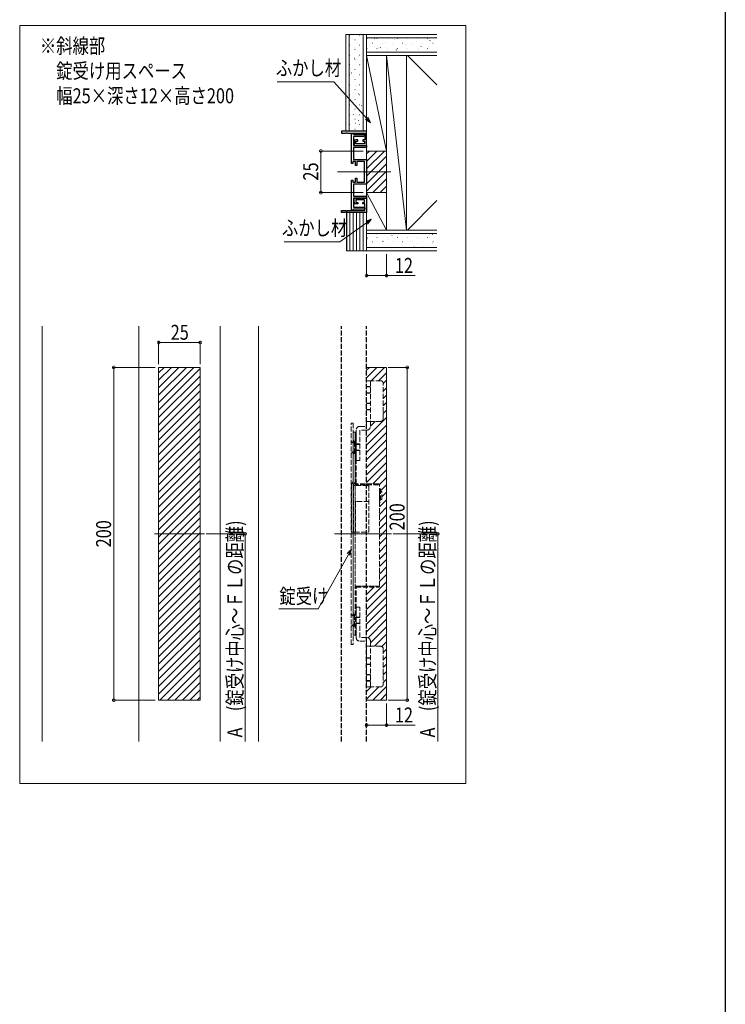
# Model space of a CAD drawing. Extents: x 0 to 1453, y 0 to 2231.
# Drawn here: x 962 to 1386, y 1116 to 1707 of the extents above; entities that cross this region are included whole.
import ezdxf

# ---------------------------------------------------------------- set-up
doc = ezdxf.new("R2010")
doc.units = 0
doc.linetypes.add('YHIDDEN_1', pattern=[4, 3, -1])
doc.layers.add('USER1', color=3, linetype='CONTINUOUS')
doc.layers.add('YKK_ZWAK', color=7, linetype='CONTINUOUS')
for name, color, linetype, lineweight in [('YKK_11', 7, 'CONTINUOUS', 30), ('YKK_12', 2, 'CONTINUOUS', 13), ('YKK_13', 4, 'CONTINUOUS', 13), ('YKK_D', 6, 'CONTINUOUS', 13), ('YSS_K', 3, 'CONTINUOUS', 13)]:
    doc.layers.add(name, color=color, linetype=linetype, lineweight=lineweight)
doc.styles.add('text-b', font='extslim2.shx', dxfattribs={"width": 0.8, "bigfont": 'extfont2.shx'})

msp = doc.modelspace()

# ---------------------------------------------------------------- linework, layer by layer
at = {"layer": 'YKK_11', "color": 0, "linetype": 'ByBlock', "lineweight": -2, "ltscale": 0.5}
for p, q in [((1170.32, 1640.54), (1155.32, 1640.54)), ((1155.32, 1640.54), (1155.32, 1639.34)), ((1157.86, 1639.34), (1158.05, 1639.46)), ((1158.05, 1639.46), (1158.6, 1639.46)), ((1158.6, 1639.46), (1158.78, 1639.34)), ((1170.32, 1631.84), (1170.32, 1640.54)), ((1155.32, 1639.34), (1157.86, 1639.34)), ((1158.78, 1639.34), (1169.32, 1639.34)), ((1161.32, 1621.04), (1161.32, 1639.04)), ((1161.32, 1639.04), (1162.02, 1639.04)), ((1162.02, 1639.04), (1162.32, 1638.79)), ((1162.32, 1638.79), (1162.61, 1638.54)), ((1163.19, 1637.34), (1162.52, 1637.34)), ((1162.52, 1637.34), (1162.52, 1631.84)), ((1162.61, 1638.54), (1169.22, 1638.54)), ((1162.82, 1634.34), (1162.82, 1631.84)), ((1163.39, 1637.26), (1163.19, 1637.34)), ((1164.03, 1637.25), (1163.39, 1637.26)), ((1165.02, 1635.34), (1163.82, 1635.34)), ((1163.92, 1632.94), (1163.92, 1634.54)), ((1163.92, 1634.54), (1165.02, 1634.54)), ((1164.41, 1637.25), (1164.03, 1637.25)), ((1165.03, 1637.25), (1164.41, 1637.25)), ((1165.02, 1634.54), (1165.02, 1635.34)), ((1165.41, 1637.25), (1165.03, 1637.25)), ((1166.03, 1637.25), (1165.41, 1637.25)), ((1166.41, 1637.25), (1166.03, 1637.25)), ((1167.03, 1637.25), (1166.41, 1637.25)), ((1167.41, 1637.25), (1167.03, 1637.25)), ((1168.03, 1637.25), (1167.41, 1637.25)), ((1169.32, 1635.34), (1168.02, 1635.34)), ((1168.02, 1635.34), (1168.02, 1634.54)), ((1168.02, 1634.54), (1169.12, 1634.54)), ((1168.41, 1637.25), (1168.03, 1637.25)), ((1169.22, 1637.64), (1168.41, 1637.25)), ((1169.12, 1634.54), (1169.12, 1632.94)), ((1169.22, 1638.54), (1169.22, 1637.64)), ((1169.32, 1639.34), (1169.32, 1635.34)), ((1162.52, 1631.84), (1170.32, 1631.84)), ((1170.32, 1630.64), (1162.52, 1630.64)), ((1162.52, 1630.64), (1162.52, 1623.49)), ((1162.82, 1631.84), (1170.32, 1631.84)), ((1169.12, 1632.94), (1163.92, 1632.94)), ((1170.32, 1631.84), (1170.32, 1630.64)), ((1163.72, 1622.29), (1162.12, 1622.29)), ((1162.12, 1622.29), (1162.12, 1621.04)), ((1162.52, 1623.49), (1170.32, 1623.49)), ((1163.72, 1619.79), (1163.72, 1622.29)), ((1169.12, 1622.29), (1164.52, 1622.29)), ((1164.52, 1622.29), (1164.52, 1619.79)), ((1169.12, 1616.5), (1169.12, 1622.29)), ((1170.32, 1623.49), (1170.32, 1608.59)), ((1162.12, 1621.04), (1161.32, 1621.04)), ((1164.52, 1619.79), (1163.72, 1619.79)), ((1169.24, 1616.31), (1169.12, 1616.5)), ((1169.12, 1615.58), (1169.24, 1615.76)), ((1169.24, 1615.76), (1169.24, 1616.31)), ((1161.32, 1593.04), (1161.32, 1611.04)), ((1161.32, 1611.04), (1162.12, 1611.04)), ((1162.12, 1611.04), (1162.12, 1609.79)), ((1162.12, 1609.79), (1163.72, 1609.79)), ((1163.72, 1609.79), (1163.72, 1612.29)), ((1163.72, 1612.29), (1164.52, 1612.29)), ((1164.52, 1612.29), (1164.52, 1609.79)), ((1164.52, 1609.79), (1169.12, 1609.79)), ((1169.12, 1609.79), (1169.12, 1615.58)), ((1170.32, 1608.59), (1162.52, 1608.59)), ((1162.52, 1608.59), (1162.52, 1601.44)), ((1162.52, 1601.44), (1170.32, 1601.44)), ((1170.32, 1600.24), (1162.52, 1600.24)), ((1162.52, 1600.24), (1162.52, 1594.74)), ((1162.82, 1597.74), (1162.82, 1600.24)), ((1162.82, 1600.24), (1170.32, 1600.24)), ((1169.12, 1599.14), (1163.92, 1599.14)), ((1163.92, 1599.14), (1163.92, 1597.54)), ((1169.12, 1597.54), (1169.12, 1599.14)), ((1170.32, 1601.44), (1170.32, 1600.24)), ((1170.32, 1600.24), (1170.32, 1591.54)), ((1155.32, 1591.54), (1155.32, 1592.74)), ((1155.32, 1592.74), (1157.86, 1592.74)), ((1157.86, 1592.74), (1158.05, 1592.62)), ((1158.05, 1592.62), (1158.6, 1592.62)), ((1158.6, 1592.62), (1158.78, 1592.74)), ((1158.78, 1592.74), (1169.32, 1592.74)), ((1162.02, 1593.04), (1161.32, 1593.04)), ((1162.32, 1593.29), (1162.02, 1593.04)), ((1162.61, 1593.54), (1162.32, 1593.29)), ((1162.52, 1594.74), (1163.19, 1594.74)), ((1169.22, 1593.54), (1162.61, 1593.54)), ((1163.19, 1594.74), (1163.39, 1594.81)), ((1163.39, 1594.81), (1164.03, 1594.83)), ((1165.02, 1596.74), (1163.82, 1596.74)), ((1163.92, 1597.54), (1165.02, 1597.54)), ((1164.03, 1594.83), (1164.41, 1594.83)), ((1164.41, 1594.83), (1165.03, 1594.83)), ((1165.02, 1597.54), (1165.02, 1596.74)), ((1165.03, 1594.83), (1165.41, 1594.83)), ((1165.41, 1594.83), (1166.03, 1594.83)), ((1166.03, 1594.83), (1166.41, 1594.83)), ((1166.41, 1594.83), (1167.03, 1594.83)), ((1167.03, 1594.83), (1167.41, 1594.83)), ((1167.41, 1594.83), (1168.03, 1594.83)), ((1168.02, 1596.74), (1168.02, 1597.54)), ((1168.02, 1597.54), (1169.12, 1597.54)), ((1169.32, 1596.74), (1168.02, 1596.74)), ((1168.03, 1594.83), (1168.41, 1594.83)), ((1168.41, 1594.83), (1169.22, 1594.44)), ((1169.22, 1594.44), (1169.22, 1593.54)), ((1169.32, 1592.74), (1169.32, 1596.74)), ((1170.32, 1591.54), (1155.32, 1591.54))]:
    msp.add_line(p, q, dxfattribs=at)
at = {"layer": 'YKK_11', "linetype": 'YHIDDEN_1'}
for p, q in [((1155.32, 1273.62), (1155.32, 1523.25)), ((1170.32, 1273.62), (1170.32, 1523.25))]:
    msp.add_line(p, q, dxfattribs=at)
at = {"layer": 'YKK_11', "color": 0, "linetype": 'ByBlock', "lineweight": -2, "ltscale": 0.5}
for centre, start, end in [((1163.82, 1634.34), 90.00001, 179.99999), ((1163.82, 1597.74), 180.00001, 269.99999)]:
    msp.add_arc(centre, 1, start, end, dxfattribs=at)
at = {"layer": 'YKK_12', "ltscale": 5}
for p, q in [((961.75, 1703.92), (1230.09, 1703.92)), ((961.75, 1248.27), (961.75, 1703.92)), ((1230.09, 1703.92), (1230.09, 1248.27)), ((1230.09, 1248.27), (961.75, 1248.27))]:
    msp.add_line(p, q, dxfattribs=at)
at = {"layer": 'YKK_12'}
for p, q in [((1170.32, 1626.82), (1172.04, 1628.54)), ((1170.32, 1622.33), (1176.53, 1628.54)), ((1170.32, 1617.84), (1181.02, 1628.54)), ((1182.32, 1628.54), (1170.32, 1628.54)), ((1170.32, 1628.54), (1170.32, 1603.54)), ((1182.32, 1603.54), (1182.32, 1628.54)), ((1170.32, 1613.35), (1182.32, 1625.35)), ((1152.82, 1616.04), (1184.82, 1616.04)), ((1170.32, 1608.86), (1182.32, 1620.86)), ((1170.32, 1604.37), (1182.32, 1616.37)), ((1173.98, 1603.54), (1182.32, 1611.88)), ((1178.47, 1603.54), (1182.32, 1607.39)), ((1182.32, 1603.54), (1170.32, 1603.54)), ((1045.3, 1495.21), (1048.53, 1498.44)), ((1045.3, 1490.72), (1053.02, 1498.44)), ((1045.3, 1486.23), (1057.51, 1498.44)), ((1045.3, 1481.74), (1062, 1498.44)), ((1045.3, 1477.25), (1066.49, 1498.44)), ((1045.3, 1498.44), (1045.3, 1298.44)), ((1070.3, 1498.44), (1045.3, 1498.44)), ((1045.3, 1472.76), (1070.3, 1497.76)), ((1070.3, 1498.44), (1070.3, 1298.44)), ((1170.32, 1496.72), (1172.04, 1498.44)), ((1170.32, 1492.23), (1176.53, 1498.44)), ((1170.32, 1498.44), (1182.32, 1498.44)), ((1173.02, 1490.44), (1181.02, 1498.44)), ((1182.32, 1498.44), (1182.32, 1298.44)), ((1045.3, 1468.27), (1070.3, 1493.27)), ((1177.51, 1490.44), (1182.32, 1495.25)), ((1045.3, 1463.78), (1070.3, 1488.78)), ((1180.32, 1488.76), (1182.32, 1490.76)), ((1180.32, 1484.27), (1182.32, 1486.27)), ((1045.3, 1459.29), (1070.3, 1484.29)), ((1045.3, 1454.8), (1070.3, 1479.8)), ((1180.32, 1479.78), (1182.32, 1481.78)), ((1045.3, 1450.31), (1070.3, 1475.31)), ((1180.32, 1475.29), (1182.32, 1477.29)), ((1045.3, 1445.82), (1070.3, 1470.82)), ((1170.32, 1456.31), (1182.32, 1468.31)), ((1180.32, 1470.8), (1182.32, 1472.8)), ((1045.3, 1441.33), (1070.3, 1466.33)), ((1045.3, 1436.84), (1070.3, 1461.84)), ((1170.32, 1451.82), (1182.32, 1463.82)), ((1172.62, 1463.1), (1175.56, 1466.04)), ((1045.3, 1432.35), (1070.3, 1457.35)), ((1170.32, 1447.33), (1182.32, 1459.33)), ((1045.3, 1427.86), (1070.3, 1452.86)), ((1170.32, 1442.84), (1182.32, 1454.84)), ((1170.32, 1438.35), (1182.32, 1450.35)), ((1045.3, 1423.37), (1070.3, 1448.37)), ((1170.32, 1433.86), (1182.32, 1445.86)), ((1045.3, 1418.88), (1070.3, 1443.88)), ((1045.3, 1414.39), (1070.3, 1439.39)), ((1170.32, 1429.37), (1182.32, 1441.37)), ((1045.3, 1409.9), (1070.3, 1434.89)), ((1173.98, 1428.54), (1182.32, 1436.88)), ((1178.01, 1428.07), (1182.32, 1432.39)), ((1045.3, 1405.4), (1070.3, 1430.4)), ((1178.67, 1424.25), (1182.32, 1427.9)), ((1045.3, 1400.91), (1070.3, 1425.91)), ((1045.3, 1396.42), (1070.3, 1421.42)), ((1179.52, 1420.61), (1182.32, 1423.41)), ((1045.3, 1391.93), (1070.3, 1416.93)), ((1178.02, 1414.62), (1182.32, 1418.92)), ((1045.3, 1387.44), (1070.3, 1412.44)), ((1178.02, 1410.13), (1182.32, 1414.43)), ((1178.02, 1405.64), (1182.32, 1409.94)), ((1045.3, 1382.95), (1070.3, 1407.95)), ((1045.3, 1378.46), (1070.3, 1403.46)), ((1178.02, 1401.15), (1182.32, 1405.45)), ((1072.8, 1398.44), (1042.8, 1398.44)), ((1045.3, 1373.97), (1070.3, 1398.97)), ((1185.39, 1398.44), (1150.94, 1398.44)), ((1178.02, 1396.66), (1182.32, 1400.96)), ((1045.3, 1369.48), (1070.3, 1394.48)), ((1178.02, 1392.17), (1182.32, 1396.47)), ((1178.02, 1387.68), (1182.32, 1391.98)), ((1045.3, 1364.99), (1070.3, 1389.99)), ((1045.3, 1360.5), (1070.3, 1385.5)), ((1178.02, 1383.19), (1182.32, 1387.49)), ((1045.3, 1356.01), (1070.3, 1381.01)), ((1178.02, 1378.7), (1182.32, 1383)), ((1045.3, 1351.52), (1070.3, 1376.52)), ((1178.02, 1374.21), (1182.32, 1378.51)), ((1178.02, 1369.72), (1182.32, 1374.02)), ((1045.3, 1347.03), (1070.3, 1372.03)), ((1045.3, 1342.54), (1070.3, 1367.54)), ((1170.32, 1357.53), (1182.32, 1369.53)), ((1045.3, 1338.05), (1070.3, 1363.05)), ((1170.32, 1362.02), (1174.64, 1366.34)), ((1170.32, 1353.04), (1182.32, 1365.04)), ((1045.3, 1333.56), (1070.3, 1358.56)), ((1170.32, 1348.55), (1182.32, 1360.55)), ((1170.32, 1344.06), (1182.32, 1356.06)), ((1045.3, 1329.07), (1070.3, 1354.07)), ((1045.3, 1324.58), (1070.3, 1349.58)), ((1170.32, 1339.57), (1182.32, 1351.57)), ((1045.3, 1320.09), (1070.3, 1345.09)), ((1171.21, 1335.96), (1182.32, 1347.08)), ((1045.3, 1315.6), (1070.3, 1340.6)), ((1172.62, 1332.89), (1182.32, 1342.59)), ((1175.06, 1330.84), (1182.32, 1338.09)), ((1045.3, 1311.11), (1070.3, 1336.11)), ((1045.3, 1306.62), (1070.3, 1331.62)), ((1179.43, 1330.71), (1182.32, 1333.6)), ((1045.3, 1302.13), (1070.3, 1327.13)), ((1180.32, 1327.11), (1182.32, 1329.11)), ((1046.1, 1298.44), (1070.3, 1322.64)), ((1180.32, 1322.62), (1182.32, 1324.62)), ((1180.32, 1318.13), (1182.32, 1320.13)), ((1050.59, 1298.44), (1070.3, 1318.15)), ((1180.32, 1313.64), (1182.32, 1315.64)), ((1055.08, 1298.44), (1070.3, 1313.66)), ((1059.57, 1298.44), (1070.3, 1309.17)), ((1180.32, 1309.15), (1182.32, 1311.15)), ((1064.06, 1298.44), (1070.3, 1304.68)), ((1170.32, 1303.64), (1173.11, 1306.44)), ((1170.32, 1299.15), (1177.6, 1306.44)), ((1174.1, 1298.44), (1182.32, 1306.66)), ((1178.59, 1298.44), (1182.32, 1302.17)), ((1070.3, 1298.44), (1045.3, 1298.44)), ((1068.55, 1298.44), (1070.3, 1300.19)), ((1170.32, 1298.44), (1182.32, 1298.44))]:
    msp.add_line(p, q, dxfattribs=at)
at = {"layer": 'YKK_13', "linetype": 'YHIDDEN_1'}
for p, q in [((1170.32, 1465.44), (1170.32, 1490.44)), ((1170.32, 1490.44), (1172.62, 1490.44)), ((1172.62, 1486.94), (1170.32, 1486.94)), ((1172.62, 1486.69), (1170.32, 1486.69)), ((1178.82, 1490.44), (1172.62, 1490.44)), ((1172.62, 1490.44), (1172.62, 1465.44)), ((1180.32, 1467.54), (1180.32, 1488.94)), ((1172.62, 1483.19), (1170.32, 1483.19)), ((1172.62, 1482.94), (1170.32, 1482.94)), ((1172.62, 1476.94), (1170.32, 1476.94)), ((1172.62, 1476.69), (1170.32, 1476.69)), ((1172.62, 1473.19), (1170.32, 1473.19)), ((1172.62, 1472.94), (1170.32, 1472.94)), ((1161.02, 1331.94), (1161.02, 1464.94)), ((1161.02, 1464.94), (1162.22, 1464.94)), ((1162.22, 1464.94), (1162.22, 1331.94)), ((1166.32, 1463.04), (1170.32, 1463.04)), ((1172.62, 1466.04), (1170.32, 1466.04)), ((1170.32, 1463.04), (1170.32, 1465.44)), ((1178.82, 1466.04), (1172.62, 1466.04)), ((1172.62, 1466.04), (1172.62, 1463.04)), ((1163.42, 1459.44), (1162.22, 1459.44)), ((1162.22, 1459.44), (1162.22, 1337.44)), ((1163.42, 1337.44), (1163.42, 1459.44)), ((1164.02, 1459.44), (1163.42, 1459.44)), ((1163.42, 1428.54), (1163.42, 1459.44)), ((1164.02, 1442.44), (1164.02, 1460.74)), ((1164.02, 1428.54), (1164.02, 1459.44)), ((1166.32, 1460.74), (1166.32, 1442.44)), ((1170.32, 1460.74), (1166.32, 1460.74)), ((1161.02, 1454.14), (1162.22, 1452.94)), ((1162.22, 1454.64), (1163.07, 1453.79)), ((1162.22, 1452.94), (1163.07, 1453.79)), ((1163.07, 1453.79), (1163.07, 1447.09)), ((1166.32, 1452.44), (1164.02, 1452.44)), ((1166.32, 1452.19), (1164.02, 1452.19)), ((1161.02, 1446.74), (1162.22, 1447.94)), ((1162.22, 1447.94), (1163.07, 1447.09)), ((1162.22, 1446.24), (1163.07, 1447.09)), ((1166.32, 1448.69), (1164.02, 1448.69)), ((1166.32, 1448.44), (1164.02, 1448.44)), ((1166.32, 1442.44), (1164.02, 1442.44)), ((1161.22, 1428.13), (1161.22, 1399.44)), ((1162.22, 1429.94), (1161.26, 1428.28)), ((1163.42, 1429.62), (1162.22, 1427.54)), ((1162.42, 1426.84), (1162.42, 1400.04)), ((1171.12, 1427.44), (1163.02, 1427.44)), ((1177.42, 1427.94), (1163.42, 1427.94)), ((1163.42, 1427.94), (1163.42, 1366.94)), ((1177.42, 1428.54), (1164.02, 1428.54)), ((1177.42, 1427.94), (1164.02, 1427.94)), ((1171.72, 1400.04), (1171.72, 1426.84)), ((1178.02, 1366.94), (1178.02, 1427.94)), ((1178.02, 1420.04), (1178.02, 1422.84)), ((1178.02, 1422.84), (1178.17, 1422.84)), ((1178.17, 1417.44), (1178.17, 1425.44)), ((1178.17, 1425.44), (1178.67, 1425.44)), ((1178.17, 1422.84), (1178.17, 1420.04)), ((1178.67, 1425.44), (1178.67, 1417.44)), ((1179.52, 1423.84), (1179.07, 1423.84)), ((1179.52, 1419.04), (1179.52, 1423.84)), ((1163.72, 1417.34), (1163.72, 1399.44)), ((1171.72, 1417.94), (1164.32, 1417.94)), ((1178.17, 1420.04), (1178.02, 1420.04)), ((1178.67, 1417.44), (1178.17, 1417.44)), ((1179.52, 1419.04), (1179.07, 1419.04)), ((1161.22, 1399.44), (1162.22, 1399.44)), ((1163.02, 1399.44), (1171.12, 1399.44)), ((1163.42, 1366.94), (1177.42, 1366.94)), ((1163.42, 1337.44), (1163.42, 1366.34)), ((1164.02, 1366.94), (1177.42, 1366.94)), ((1164.02, 1337.44), (1164.02, 1366.34)), ((1164.02, 1366.34), (1177.42, 1366.34)), ((1161.02, 1350.14), (1162.22, 1348.94)), ((1162.22, 1350.64), (1163.07, 1349.79)), ((1162.22, 1348.94), (1163.07, 1349.79)), ((1163.07, 1349.79), (1163.07, 1343.09)), ((1166.32, 1354.44), (1164.02, 1354.44)), ((1164.02, 1354.44), (1164.02, 1336.14)), ((1166.32, 1336.14), (1166.32, 1354.44)), ((1161.02, 1342.74), (1162.22, 1343.94)), ((1162.22, 1343.94), (1163.07, 1343.09)), ((1166.32, 1348.44), (1164.02, 1348.44)), ((1166.32, 1348.19), (1164.02, 1348.19)), ((1166.32, 1344.69), (1164.02, 1344.69)), ((1166.32, 1344.44), (1164.02, 1344.44)), ((1162.22, 1342.24), (1163.07, 1343.09)), ((1162.22, 1331.94), (1161.02, 1331.94)), ((1162.22, 1337.44), (1163.42, 1337.44)), ((1163.42, 1337.44), (1164.02, 1337.44)), ((1170.32, 1336.14), (1166.32, 1336.14)), ((1166.32, 1333.84), (1170.32, 1333.84)), ((1170.32, 1333.84), (1170.32, 1331.44)), ((1172.62, 1330.84), (1172.62, 1333.84)), ((1170.32, 1331.44), (1170.32, 1306.44)), ((1172.62, 1330.84), (1170.32, 1330.84)), ((1172.62, 1306.44), (1172.62, 1331.44)), ((1178.82, 1330.84), (1172.62, 1330.84)), ((1180.32, 1329.34), (1180.32, 1307.94)), ((1172.62, 1323.94), (1170.32, 1323.94)), ((1172.62, 1323.69), (1170.32, 1323.69)), ((1172.62, 1320.19), (1170.32, 1320.19)), ((1172.62, 1319.94), (1170.32, 1319.94)), ((1172.62, 1313.94), (1170.32, 1313.94)), ((1172.62, 1313.69), (1170.32, 1313.69)), ((1172.62, 1310.19), (1170.32, 1310.19)), ((1172.62, 1309.94), (1170.32, 1309.94)), ((1170.32, 1306.44), (1172.62, 1306.44)), ((1178.82, 1306.44), (1172.62, 1306.44))]:
    msp.add_line(p, q, dxfattribs=at)
for centre, radius, start, end in [((1178.82, 1488.94), 1.5, 0, 90), ((1166.32, 1460.74), 2.3, 90, 180), ((1170.32, 1463.04), 2.3, 270, 0), ((1178.82, 1467.54), 1.5, 270, 0), ((1161.52, 1428.13), 0.3, 150, 180), ((1163.02, 1426.84), 0.6, 90, 180), ((1164.02, 1428.54), 0.6, 180, 270), ((1171.12, 1426.84), 0.6, 0, 90), ((1177.42, 1427.94), 0.6, 0, 90), ((1179.07, 1423.34), 0.5, 90, 143.1301), ((1164.32, 1417.34), 0.6, 90, 180), ((1179.07, 1419.54), 0.5, 216.8699, 270), ((1163.02, 1400.04), 0.6, 180, 270), ((1171.12, 1400.04), 0.6, 270, 0), ((1164.02, 1366.34), 0.6, 90, 180), ((1177.42, 1366.94), 0.6, 270, 0), ((1166.32, 1336.14), 2.3, 180, 270), ((1170.32, 1333.84), 2.3, 0, 90), ((1178.82, 1329.34), 1.5, 0, 90), ((1178.82, 1307.94), 1.5, 270, 0)]:
    msp.add_arc(centre, radius, start, end, dxfattribs=at)
at = {"layer": 'YKK_D', "extrusion": (0, 0, -1)}
for p, q in [((1150.54, 1670.17), (1116.62, 1670.17)), ((1170.34, 1648.27), (1150.54, 1670.17)), ((1170.35, 1585.39), (1154.21, 1574.02)), ((1154.21, 1574.02), (1120.73, 1574.02)), ((1159.37, 1386.07), (1141.21, 1353.41)), ((1141.21, 1353.41), (1117.62, 1353.41))]:
    msp.add_line(p, q, dxfattribs=at)
at = {"layer": 'YKK_D', "linetype": 'ByBlock', "lineweight": -2, "extrusion": (0, 0, -1)}
for p, q in [((1169.66, 1647.66), (1172.62, 1645.75)), ((1172.62, 1645.75), (1170.34, 1648.27)), ((1172.62, 1645.75), (1171.01, 1648.88)), ((1173.13, 1587.35), (1169.83, 1586.14)), ((1173.13, 1587.35), (1170.35, 1585.39)), ((1170.88, 1584.65), (1173.13, 1587.35)), ((1161.02, 1389.04), (1158.57, 1386.51)), ((1161.02, 1389.04), (1159.37, 1386.07)), ((1160.17, 1385.63), (1161.02, 1389.04))]:
    msp.add_line(p, q, dxfattribs=at)
at = {"layer": 'YKK_D'}
for p, q in [((1168.32, 1628.54), (1141.82, 1628.54)), ((1142.82, 1628.54), (1142.82, 1603.54)), ((1168.32, 1603.54), (1141.82, 1603.54)), ((1170.32, 1566.54), (1170.32, 1552.66)), ((1182.32, 1566.54), (1182.32, 1552.66)), ((1170.32, 1553.66), (1182.32, 1553.66)), ((1182.32, 1553.66), (1199.48, 1553.66)), ((1045.3, 1500.44), (1045.3, 1514.44)), ((1070.3, 1513.44), (1045.3, 1513.44)), ((1070.3, 1500.44), (1070.3, 1514.44)), ((1043.3, 1498.44), (1017.3, 1498.44)), ((1018.3, 1298.44), (1018.3, 1498.44)), ((1183.32, 1498.44), (1195.79, 1498.44)), ((1194.79, 1498.44), (1194.79, 1298.44)), ((1073.8, 1398.44), (1098.24, 1398.44)), ((1097.24, 1398.44), (1097.24, 1273.62)), ((1186.39, 1398.44), (1214.12, 1398.44)), ((1213.12, 1398.44), (1213.12, 1273.62)), ((1043.3, 1298.44), (1017.3, 1298.44)), ((1182.32, 1296.44), (1182.32, 1282.44)), ((1183.32, 1298.44), (1195.79, 1298.44)), ((1170.32, 1283.44), (1182.32, 1283.44)), ((1182.32, 1283.44), (1199.48, 1283.44))]:
    msp.add_line(p, q, dxfattribs=at)
at = {"layer": 'YKK_D', "linetype": 'ByBlock', "const_width": 1.7}
for points in [[(1142.82, 1628.33, 1), (1142.82, 1628.75, 1)], [(1142.82, 1603.75, 1), (1142.82, 1603.33, 1)], [(1170.53, 1553.66, 1), (1170.11, 1553.66, 1)], [(1182.11, 1553.66, 1), (1182.53, 1553.66, 1)], [(1045.51, 1513.44, 1), (1045.09, 1513.44, 1)], [(1070.09, 1513.44, 1), (1070.51, 1513.44, 1)], [(1018.3, 1498.23, 1), (1018.3, 1498.65, 1)], [(1194.79, 1498.23, 1), (1194.79, 1498.65, 1)], [(1097.24, 1398.23, 1), (1097.24, 1398.65, 1)], [(1213.12, 1398.23, 1), (1213.12, 1398.65, 1)], [(1018.3, 1298.65, 1), (1018.3, 1298.23, 1)], [(1194.79, 1298.65, 1), (1194.79, 1298.23, 1)], [(1170.53, 1283.44, 1), (1170.11, 1283.44, 1)], [(1182.11, 1283.44, 1), (1182.53, 1283.44, 1)]]:
    msp.add_lwpolyline(points, format="xyb", close=True, dxfattribs=at)
at = {"layer": 'YKK_ZWAK'}
msp.add_line((1386, 2184), (1386, 0), dxfattribs=at)
at = {"layer": 'YSS_K'}
for p, q in [((1157.82, 1698.54), (1212.6, 1698.54)), ((1157.82, 1698.54), (1157.82, 1640.54)), ((1159.82, 1698.54), (1159.82, 1640.54)), ((1168.32, 1698.54), (1168.32, 1640.54)), ((1170.32, 1698.54), (1170.32, 1686.04)), ((1160.06, 1698.2), (1160.16, 1698.2)), ((1162.04, 1695.83), (1162.06, 1695.84)), ((1163.29, 1695.45), (1163.39, 1695.45)), ((1164.57, 1693.33), (1164.74, 1693.44)), ((1166.14, 1698.2), (1166.24, 1698.2)), ((1167.52, 1697.78), (1167.54, 1697.78)), ((1170.32, 1696.54), (1212.6, 1696.54)), ((1170.5, 1696.2), (1170.6, 1696.2)), ((1173.73, 1693.45), (1173.83, 1693.45)), ((1174.85, 1696.1), (1175.02, 1696.21)), ((1176.58, 1696.2), (1176.68, 1696.2)), ((1179.81, 1693.45), (1179.91, 1693.45)), ((1181.56, 1693.7), (1181.58, 1693.7)), ((1182.66, 1696.2), (1182.76, 1696.2)), ((1185.89, 1693.45), (1185.99, 1693.45)), ((1187.14, 1695.67), (1187.16, 1695.68)), ((1188.74, 1696.2), (1188.84, 1696.2)), ((1191.97, 1693.45), (1192.07, 1693.45)), ((1193.45, 1692.73), (1193.61, 1692.84)), ((1194.58, 1692.63), (1194.6, 1692.63)), ((1194.82, 1696.2), (1194.92, 1696.2)), ((1198.05, 1693.45), (1198.15, 1693.45)), ((1200.16, 1694.6), (1200.18, 1694.61)), ((1200.9, 1696.2), (1201, 1696.2)), ((1204.13, 1693.45), (1204.23, 1693.45)), ((1206.98, 1696.2), (1207.08, 1696.2)), ((1208.43, 1694.81), (1208.6, 1694.92)), ((1210.21, 1693.45), (1210.31, 1693.45)), ((1160.06, 1692.22), (1160.16, 1692.22)), ((1163.24, 1690.57), (1163.25, 1690.58)), ((1163.29, 1689.47), (1163.39, 1689.47)), ((1166.14, 1692.22), (1166.24, 1692.22)), ((1170.32, 1688.04), (1212.6, 1688.04)), ((1170.5, 1690.22), (1170.6, 1690.22)), ((1175.32, 1691.49), (1175.34, 1691.49)), ((1176.58, 1690.22), (1176.68, 1690.22)), ((1178.46, 1690.65), (1178.63, 1690.76)), ((1182.66, 1690.22), (1182.76, 1690.22)), ((1182.85, 1688.47), (1182.87, 1688.48)), ((1188.07, 1689.17), (1188.23, 1689.28)), ((1188.34, 1690.42), (1188.36, 1690.42)), ((1188.74, 1690.22), (1188.84, 1690.22)), ((1194.82, 1690.22), (1194.92, 1690.22)), ((1200.9, 1690.22), (1201, 1690.22)), ((1201.36, 1689.34), (1201.37, 1689.35)), ((1203.05, 1691.25), (1203.22, 1691.36)), ((1206.98, 1690.22), (1207.08, 1690.22)), ((1207.6, 1691.55), (1207.61, 1691.56)), ((1160.06, 1686.24), (1160.16, 1686.24)), ((1162.81, 1684.32), (1162.97, 1684.43)), ((1163.29, 1683.49), (1163.39, 1683.49)), ((1165.19, 1685.58), (1165.21, 1685.59)), ((1166.14, 1686.24), (1166.24, 1686.24)), ((1170.32, 1686.04), (1212.6, 1686.04)), ((1170.32, 1686.04), (1182.32, 1628.54)), ((1170.32, 1628.54), (1170.32, 1686.04)), ((1182.32, 1581.04), (1182.32, 1686.04)), ((1182.32, 1686.04), (1194.32, 1581.04)), ((1194.32, 1581.04), (1194.32, 1686.04)), ((1194.82, 1686.04), (1212.6, 1668.26)), ((1160.06, 1680.26), (1160.16, 1680.26)), ((1160.9, 1678.38), (1160.92, 1678.39)), ((1161.04, 1675.31), (1161.2, 1675.43)), ((1163.29, 1677.51), (1163.39, 1677.51)), ((1166.14, 1680.26), (1166.24, 1680.26)), ((1166.48, 1680.36), (1166.5, 1680.37)), ((1167.68, 1675.1), (1167.7, 1675.11)), ((1160.06, 1674.28), (1160.16, 1674.28)), ((1162.19, 1673.16), (1162.21, 1673.17)), ((1163.29, 1671.53), (1163.39, 1671.53)), ((1166.14, 1674.28), (1166.24, 1674.28)), ((1160.06, 1668.3), (1160.16, 1668.3)), ((1163.29, 1665.55), (1163.39, 1665.55)), ((1163.39, 1667.9), (1163.41, 1667.91)), ((1166.14, 1668.3), (1166.24, 1668.3)), ((1160.06, 1662.32), (1160.16, 1662.32)), ((1163.29, 1659.57), (1163.39, 1659.57)), ((1165.34, 1662.91), (1165.36, 1662.92)), ((1166.14, 1662.32), (1166.24, 1662.32)), ((1166.63, 1657.69), (1166.65, 1657.69)), ((1160.06, 1656.34), (1160.16, 1656.34)), ((1161.05, 1655.71), (1161.07, 1655.72)), ((1163.29, 1653.59), (1163.39, 1653.59)), ((1166.14, 1656.34), (1166.24, 1656.34)), ((1167.1, 1655.82), (1167.27, 1655.93)), ((1167.83, 1652.43), (1167.85, 1652.44)), ((1160.06, 1650.36), (1160.16, 1650.36)), ((1162.34, 1650.49), (1162.36, 1650.49)), ((1163.29, 1647.61), (1163.39, 1647.61)), ((1165.34, 1646.82), (1165.5, 1646.93)), ((1166.14, 1650.36), (1166.24, 1650.36)), ((1157.82, 1640.54), (1170.32, 1640.54)), ((1160.06, 1644.38), (1160.16, 1644.38)), ((1163.29, 1641.63), (1163.39, 1641.63)), ((1163.54, 1645.23), (1163.56, 1645.23)), ((1166.14, 1644.38), (1166.24, 1644.38)), ((1170.32, 1603.54), (1182.32, 1581.04)), ((1170.32, 1603.54), (1170.32, 1581.04)), ((1194.82, 1581.04), (1212.6, 1598.82)), ((1158.32, 1591.54), (1170.32, 1591.54)), ((1170.32, 1581.04), (1170.32, 1568.54)), ((1212.6, 1581.04), (1170.32, 1581.04)), ((1170.32, 1581.04), (1170.32, 1568.54)), ((1170.32, 1579.04), (1212.6, 1579.04)), ((1170.45, 1575.65), (1170.62, 1575.76)), ((1170.5, 1576.6), (1170.6, 1576.6)), ((1170.6, 1576.18), (1170.62, 1576.19)), ((1176.09, 1578.12), (1176.1, 1578.13)), ((1176.58, 1576.6), (1176.68, 1576.6)), ((1180.06, 1574.17), (1180.22, 1574.28)), ((1182.66, 1576.6), (1182.76, 1576.6)), ((1183.62, 1575.11), (1183.64, 1575.11)), ((1185.43, 1577.73), (1185.6, 1577.84)), ((1188.74, 1576.6), (1188.84, 1576.6)), ((1189.1, 1577.05), (1189.12, 1577.06)), ((1194.82, 1576.6), (1194.92, 1576.6)), ((1195.04, 1576.25), (1195.21, 1576.36)), ((1200.9, 1576.6), (1201, 1576.6)), ((1202.12, 1575.98), (1202.14, 1575.98)), ((1206.98, 1576.6), (1207.08, 1576.6)), ((1208.36, 1578.19), (1208.38, 1578.19)), ((1210.02, 1578.33), (1210.19, 1578.44)), ((1158.32, 1568.54), (1170.32, 1568.54)), ((1170.32, 1570.54), (1212.6, 1570.54)), ((1212.6, 1568.54), (1170.32, 1568.54)), ((1170.5, 1570.62), (1170.6, 1570.62)), ((1171.8, 1570.92), (1171.82, 1570.93)), ((1173.73, 1573.85), (1173.83, 1573.85)), ((1176.58, 1570.62), (1176.68, 1570.62)), ((1178.04, 1573.13), (1178.06, 1573.14)), ((1179.81, 1573.85), (1179.91, 1573.85)), ((1182.66, 1570.62), (1182.76, 1570.62)), ((1185.89, 1573.85), (1185.99, 1573.85)), ((1188.74, 1570.62), (1188.84, 1570.62)), ((1191.06, 1572.06), (1191.07, 1572.07)), ((1191.97, 1573.85), (1192.07, 1573.85)), ((1194.82, 1570.62), (1194.92, 1570.62)), ((1196.64, 1574.03), (1196.65, 1574.04)), ((1198.05, 1573.85), (1198.15, 1573.85)), ((1198.65, 1570.81), (1198.82, 1570.92)), ((1200.9, 1570.62), (1201, 1570.62)), ((1204.07, 1570.99), (1204.09, 1570.99)), ((1204.13, 1573.85), (1204.23, 1573.85)), ((1206.98, 1570.62), (1207.08, 1570.62)), ((1209.65, 1572.96), (1209.67, 1572.97)), ((1210.21, 1573.85), (1210.31, 1573.85)), ((975.3, 1523.25), (975.3, 1273.62)), ((1033.3, 1523.25), (1033.3, 1273.62)), ((1082.3, 1523.25), (1082.3, 1273.62)), ((1105.3, 1523.25), (1105.3, 1273.62))]:
    msp.add_line(p, q, dxfattribs=at)
at = {"layer": 'YSS_K', "lineweight": 30}
msp.add_line((1158.32, 1591.54), (1158.32, 1568.54), dxfattribs=at)
at = {"layer": 'YSS_K', "lineweight": 13}
for p, q in [((1160.32, 1591.54), (1160.32, 1568.54)), ((1162.32, 1591.54), (1162.32, 1568.54)), ((1164.32, 1591.54), (1164.32, 1568.54)), ((1166.32, 1591.54), (1166.32, 1568.54)), ((1168.32, 1591.54), (1168.32, 1568.54))]:
    msp.add_line(p, q, dxfattribs=at)

# ---------------------------------------------------------------- texts
at = {"layer": 'USER1', "style": 'text-b', "width": 0.8}
for s, p in [('※斜線部', (973.9, 1687.21)), ('\u3000錠受け用スペース', (973.9, 1672.21)), ('\u3000幅25×深さ12×高さ200', (973.9, 1657.21))]:
    msp.add_text(s, height=9, dxfattribs=at).set_placement(p)
at = {"layer": 'YKK_D', "style": 'text-b', "width": 0.8}
for s, p in [('ふかし材', (1115.75, 1673.93)), ('ふかし材', (1119.42, 1577.77)), ('12', (1187.32, 1555.26)), ('25', (1052.52, 1515.04)), ('錠受け', (1117.89, 1356.46)), ('12', (1187.32, 1285.04))]:
    msp.add_text(s, height=9, dxfattribs=at).set_placement(p)
for s, p in [('25', (1141.22, 1610.76)), ('200', (1193.19, 1400.46)), ('200', (1016.7, 1390.28)), ('A\u3000(錠受け中心～ＦＬの距離)', (1095.64, 1276.03)), ('A\u3000(錠受け中心～ＦＬの距離)', (1211.52, 1276.03))]:
    msp.add_text(s, height=9, rotation=90, dxfattribs=at).set_placement(p)

doc.saveas('drawing.dxf')
